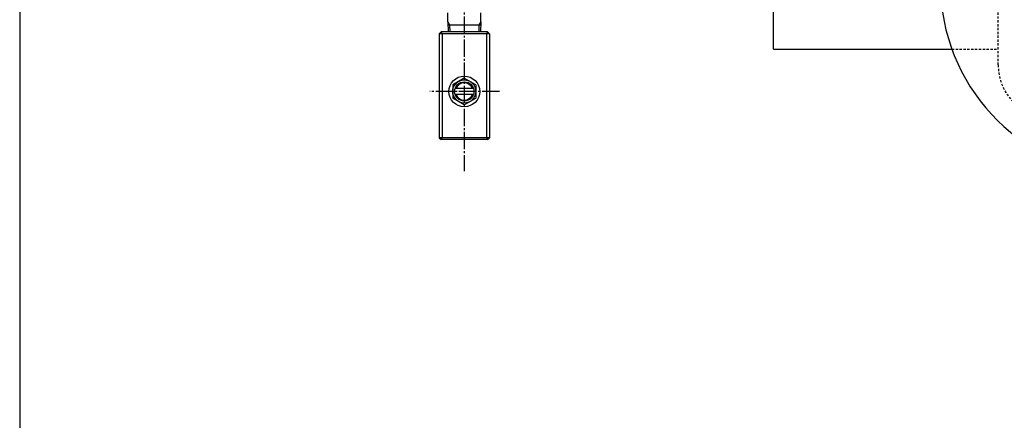
# Model space of a CAD drawing. Extents: x -1080 to 1200, y -831 to 792.
# Drawn here: x -1080 to -569, y 271 to 479 of the extents above; entities that cross this region are included whole.
import ezdxf

# ---------------------------------------------------------------- set-up
doc = ezdxf.new("R2010")
doc.units = 0
doc.linetypes.add('CENTER', pattern=[12, 9, -1, 1, -1])
doc.linetypes.add('DASHED', pattern=[2, 1.2, -0.8])
for name, color, linetype in [('1', 7, 'CONTINUOUS'), ('2', 7, 'CONTINUOUS'), ('20', 7, 'CONTINUOUS')]:
    doc.layers.add(name, color=color, linetype=linetype)

msp = doc.modelspace()

# ---------------------------------------------------------------- linework, layer by layer
at = {"layer": '1', "linetype": 'DASHED'}
for p, q in [((-572.328446, 455.171273), (-572.328446, 539.571273)), ((-596.37099, 463.371273), (-572.328446, 463.371273))]:
    msp.add_line(p, q, dxfattribs=at)
at = {"layer": '1'}
for q in [(-688.828446, 492.371273), (-596.37099, 463.371273)]:
    msp.add_line((-688.828446, 463.371273), q, dxfattribs=at)
at = {"layer": '1', "linetype": 'DASHED'}
msp.add_arc((-544.528446, 455.171273), 27.8, 180, 270, dxfattribs=at)
at = {"layer": '2', "color": 2, "linetype": 'CENTER'}
for p, q in [((-849.328446, 492.3348), (-849.328446, 399.938499)), ((-831.10082, 441.371273), (-867.147216, 441.371273))]:
    msp.add_line(p, q, dxfattribs=at)
at = {"layer": '2'}
for p, q in [((-857.824055, 477.48875), (-857.824055, 482.253795)), ((-840.832838, 477.48875), (-840.832838, 482.253795)), ((-857.824055, 477.48875), (-857.664134, 472.371273)), ((-857.775071, 475.921273), (-840.881821, 475.921273)), ((-840.832838, 477.48875), (-840.992759, 472.371273)), ((-862.328446, 471.371273), (-861.328446, 472.371273)), ((-862.328446, 471.371273), (-862.328446, 417.371273)), ((-836.328446, 471.371273), (-862.328446, 471.371273)), ((-837.328446, 472.371273), (-861.328446, 472.371273)), ((-860.828446, 471.371273), (-861.328446, 472.371273)), ((-860.828446, 471.371273), (-860.828446, 417.371273)), ((-837.328446, 472.371273), (-837.828446, 471.371273)), ((-837.828446, 471.371273), (-837.828446, 417.371273)), ((-836.328446, 471.371273), (-837.328446, 472.371273)), ((-836.328446, 471.371273), (-836.328446, 417.371273)), ((-849.328446, 448.299476), (-855.328446, 444.835374)), ((-855.328446, 444.835374), (-855.328446, 437.907171)), ((-843.328446, 444.835374), (-849.328446, 448.299476)), ((-843.328446, 444.835374), (-843.328446, 437.907171)), ((-844.55875, 442.871273), (-854.098142, 442.871273)), ((-844.55875, 439.871273), (-854.098142, 439.871273)), ((-849.328446, 434.443069), (-855.328446, 437.907171)), ((-849.328446, 434.443069), (-843.328446, 437.907171)), ((-836.328446, 417.371273), (-862.328446, 417.371273)), ((-862.328446, 417.371273), (-861.328446, 416.371273)), ((-860.828446, 417.371273), (-861.328446, 416.371273)), ((-837.328446, 416.371273), (-861.328446, 416.371273)), ((-837.828446, 417.371273), (-837.328446, 416.371273)), ((-837.328446, 416.371273), (-836.328446, 417.371273))]:
    msp.add_line(p, q, dxfattribs=at)
at = {"layer": '2', "color": 2}
for p, q in [((-857.824055, 477.48875), (-856.919071, 475.921273)), ((-856.919071, 475.921273), (-856.808134, 472.371273)), ((-841.737821, 475.921273), (-841.848759, 472.371273)), ((-840.832838, 477.48875), (-841.737821, 475.921273))]:
    msp.add_line(p, q, dxfattribs=at)
at = {"layer": '2'}
for radius in [8, 6, 5]:
    msp.add_circle((-849.328446, 441.371273), radius, dxfattribs=at)
for centre, radius, start, end in [((-502.328446, 497.371273), 100, 185.744445, 354.255556), ((-849.328446, 441.371273), 4.5, 19.471221, 160.528779), ((-849.328446, 441.371273), 4.5, 199.471221, 340.528779)]:
    msp.add_arc(centre, radius, start, end, dxfattribs=at)
at = {"layer": '20', "color": 3}
msp.add_line((-1080, 792), (-1080, -831), dxfattribs=at)

doc.saveas('drawing.dxf')
